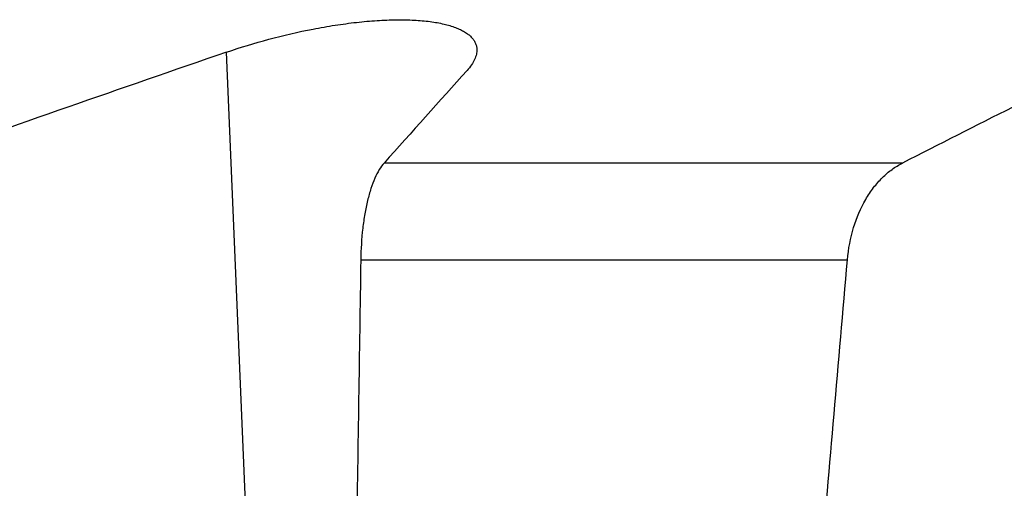
# Model space of a CAD drawing. Units: millimetres. Extents: x 0 to 841, y 0 to 594.
# Drawn here: x 364 to 395, y 123 to 138 of the extents above; entities that cross this region are included whole.
import ezdxf

# ---------------------------------------------------------------- set-up
doc = ezdxf.new("R2010")
doc.units = ezdxf.units.MM
doc.header["$LTSCALE"] = 46.255
doc.layers.add('607078955-000_CL', color=7, linetype='CONTINUOUS')

msp = doc.modelspace()

# ---------------------------------------------------------------- linework, layer by layer
at = {"layer": '607078955-000_CL', "color": 9, "linetype": 'CONTINUOUS'}
for p, q in [((371.5482, 106.922), (370.3061, 136.7639)), ((392.1951, 133.1736), (375.4072, 133.1736)), ((374.651, 130.0406), (390.416, 130.0406))]:
    msp.add_line(p, q, dxfattribs=at)
at = {"layer": '607078955-000_CL', "color": 7, "linetype": 'CONTINUOUS'}
for centre, radius, start, end in [((709.0921, -850.5943), 1043.8641, 108.9383086, 109.5364239), ((661.2677, -394.5783), 592.3868, 116.2397889, 117.0146099), ((1473.2702, -848.3002), 1472.6147, 138.0469721, 138.2037441)]:
    msp.add_arc(centre, radius, start, end, dxfattribs=at)
for points, knots in [([(370.3061, 136.7639), (370.7567, 136.9183), (371.6819, 137.1988), (372.8589, 137.4722), (373.8098, 137.6388), (374.5027, 137.7321), (375.167, 137.7921), (375.7915, 137.8174), (376.3657, 137.8075), (376.8805, 137.763), (377.3285, 137.6853), (377.6547, 137.5909), (377.8752, 137.498), (378.0135, 137.4245), (378.1319, 137.3444), (378.2301, 137.2579), (378.3078, 137.1655), (378.3649, 137.0673), (378.4009, 136.964), (378.4107, 136.8927), (378.4122, 136.8571)], [0, 0, 0, 0, 0.1660534, 0.336747, 0.420892, 0.5025374, 0.5804215, 0.6533619, 0.7203247, 0.7804913, 0.8333203, 0.8786115, 0.8984995, 0.9166368, 0.9331493, 0.948218, 0.9620896, 0.9750819, 0.987578, 1, 1, 1, 1]), ([(378.4122, 136.8571), (378.4144, 136.803), (378.4026, 136.6884), (378.3411, 136.5172), (378.2377, 136.342), (378.1476, 136.2304), (378.0968, 136.1739)], [0, 0, 0, 0, 0.2109941, 0.4426732, 0.7038598, 1, 1, 1, 1]), ([(375.4072, 133.1736), (375.3485, 133.1079), (375.237, 132.9507), (375.0965, 132.6731), (374.9715, 132.3391), (374.8643, 131.9539), (374.7766, 131.5235), (374.686, 130.8825), (374.6563, 130.3822), (374.651, 130.0406)], [0, 0, 0, 0, 0.0807103, 0.1755137, 0.2845079, 0.4069828, 0.5416584, 0.68682, 1, 1, 1, 1]), ([(390.416, 130.0406), (390.4468, 130.395), (390.5732, 131.0742), (390.9021, 131.8539), (391.2502, 132.3771), (391.5373, 132.7046), (391.8509, 132.9732), (392.0791, 133.1145), (392.1951, 133.1736)], [0, 0, 0, 0, 0.2846915, 0.548439, 0.6707093, 0.7863275, 0.8957913, 1, 1, 1, 1])]:
    msp.add_open_spline(points, degree=3, knots=knots, dxfattribs=at)
for points in [[(374.651, 130.0406), (374.6046, 127.036), (374.5585, 124.0314), (374.5127, 121.0268)], [(389.5488, 120.0556), (389.8376, 123.3839), (390.1267, 126.7123), (390.416, 130.0406)]]:
    msp.add_open_spline(points, degree=3, dxfattribs=at)

doc.saveas('drawing.dxf')
